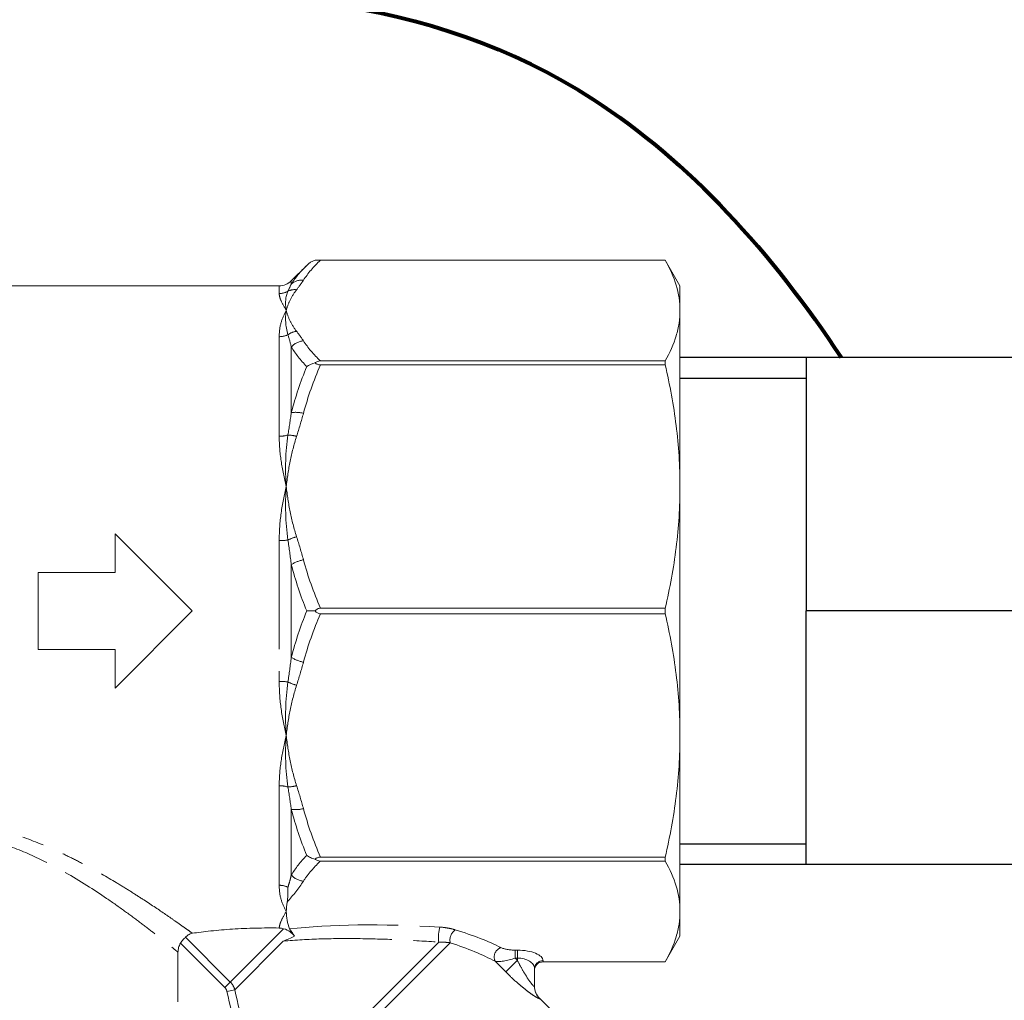
# Model space of a CAD drawing. Units: millimetres. Extents: x 6359 to 7433, y 1068 to 1485.
# Drawn here: x 6727 to 6784, y 1191 to 1248 of the extents above; entities that cross this region are included whole.
import ezdxf

# ---------------------------------------------------------------- set-up
doc = ezdxf.new("R2010")
doc.units = ezdxf.units.MM
doc.linetypes.add('PHANTOM', pattern=[12.7, 6.35, -1.27, 1.27, -1.27, 1.27, -1.27])

msp = doc.modelspace()

# ---------------------------------------------------------------- linework, layer by layer
at = {"color": 7, "linetype": 'Continuous', "lineweight": 15}
for p, q in [((6742.443, 1233.042), (6743.34, 1233.94)), ((6743.831, 1234.249), (6764.284, 1234.249)), ((6764.284, 1234.249), (6744.141, 1234.249)), ((6765.15, 1232.749), (6764.284, 1234.249)), ((6764.284, 1234.249), (6764.284, 1234.249)), ((6701.564, 1232.749), (6741.736, 1232.749)), ((6765.15, 1232.749), (6765.15, 1231.303)), ((6765.15, 1231.303), (6765.15, 1221.02)), ((6744.141, 1228.358), (6764.284, 1228.358)), ((6764.284, 1228.358), (6764.284, 1228.132)), ((6764.284, 1228.132), (6744.141, 1228.132)), ((6765.15, 1221.02), (6765.15, 1206.479)), ((6732.15, 1215.999), (6732.15, 1218.249)), ((6732.15, 1218.249), (6736.65, 1213.749)), ((6727.65, 1215.999), (6732.15, 1215.999)), ((6727.65, 1211.499), (6727.65, 1215.999)), ((6744.141, 1213.909), (6764.284, 1213.909)), ((6764.284, 1213.909), (6764.284, 1213.59)), ((6736.65, 1213.749), (6732.15, 1209.249)), ((6764.284, 1213.59), (6744.141, 1213.59)), ((6732.15, 1211.499), (6727.65, 1211.499)), ((6732.15, 1209.249), (6732.15, 1211.499)), ((6765.15, 1206.479), (6765.15, 1196.196)), ((6744.141, 1199.367), (6764.284, 1199.367)), ((6764.284, 1199.141), (6744.141, 1199.141)), ((6764.284, 1199.367), (6764.284, 1199.141)), ((6765.15, 1196.196), (6765.15, 1194.749)), ((6764.284, 1193.249), (6765.15, 1194.749)), ((6735.821, 1193.814), (6735.821, 1190.914)), ((6757.15, 1193.25), (6764.284, 1193.25)), ((6764.284, 1193.25), (6757.15, 1193.25)), ((6764.284, 1193.25), (6764.284, 1193.249)), ((6756.65, 1191.812), (6756.65, 1192.85)), ((6756.943, 1191.124), (6758.182, 1189.885))]:
    msp.add_line(p, q, dxfattribs=at)
at = {"color": 8, "linetype": 'PHANTOM', "lineweight": 0}
for p, q in [((6741.736, 1232.749), (6741.736, 1232.299)), ((6742.443, 1232.851), (6742.443, 1233.042)), ((6741.736, 1229.775), (6741.736, 1223.957)), ((6742.443, 1225.34), (6742.443, 1229.173)), ((6741.736, 1217.863), (6741.736, 1209.636)), ((6742.443, 1211.039), (6742.443, 1216.46)), ((6741.736, 1203.542), (6741.736, 1197.724)), ((6742.443, 1198.326), (6742.443, 1202.159)), ((6741.995, 1195.188), (6738.877, 1192.07)), ((6735.969, 1194.337), (6738.557, 1191.75)), ((6738.877, 1192.07), (6736.261, 1194.687)), ((6741.974, 1194.46), (6739.137, 1191.623)), ((6751.056, 1194.4), (6740.789, 1184.133)), ((6751.728, 1194.366), (6741.048, 1183.685)), ((6755.65, 1193.933), (6755.523, 1193.933)), ((6755.523, 1193.471), (6755.523, 1193.933)), ((6755.65, 1193.471), (6755.65, 1193.933)), ((6754.351, 1193.282), (6754.969, 1192.663)), ((6754.969, 1192.663), (6755.65, 1193.344)), ((6755.65, 1193.344), (6755.523, 1193.471)), ((6755.523, 1193.471), (6755.65, 1193.471)), ((6755.65, 1193.471), (6755.65, 1193.344)), ((6757.15, 1193.25), (6757.15, 1193.312)), ((6757.15, 1193.25), (6757.15, 1193.25)), ((6738.877, 1192.07), (6738.557, 1191.75)), ((6739.137, 1191.623), (6738.681, 1191.521)), ((6756.944, 1191.106), (6756.943, 1191.124))]:
    msp.add_line(p, q, dxfattribs=at)
for p, q in [((6795.481, 1228.552), (6765.15, 1228.552)), ((6772.521, 1228.552), (6772.521, 1213.749)), ((6765.15, 1227.352), (6772.521, 1227.352)), ((6772.521, 1198.947), (6772.521, 1213.749)), ((6795.481, 1213.749), (6772.521, 1213.749)), ((6765.15, 1200.147), (6772.521, 1200.147)), ((6795.481, 1198.947), (6765.15, 1198.947))]:
    msp.add_line(p, q)
at = {"color": 7, "linetype": 'Continuous', "lineweight": 15}
for centre, start, end in [((6741.736, 1233.749), 270, 315), ((6757.65, 1191.831), 180, 225.64063)]:
    msp.add_arc(centre, 1, start, end, dxfattribs=at)
at = {"color": 8, "linetype": 'PHANTOM', "lineweight": 0}
for centre, radius, start, end in [((6743.048, 1232.169), 0.911, 83.5514, 131.5719), ((6741.737, 1233.317), 1.018, 269.96231, 299.88753), ((6742.641, 1231.603), 0.921, 83.04946, 115.51333), ((6741.74, 1230.919), 1.144, 269.79341, 296.14177), ((6742.88, 1229.008), 1.088, 96.72977, 125.74217), ((6743.261, 1228.437), 1.101, 95.77946, 138.00171), ((6742.69, 1223.529), 1.827, 75.416, 97.76823), ((6741.746, 1225.657), 1.7, 269.6574, 287.03182), ((6742.163, 1221.862), 2.171, 74.24562, 87.85527), ((6741.749, 1221.946), 4.083, 269.80886, 276.95668), ((6743.422, 1215.598), 2.58, 105.05284, 117.1739), ((6743.632, 1214.518), 2.277, 102.20747, 121.4642), ((6743.632, 1212.981), 2.277, 238.5358, 257.79253), ((6741.749, 1205.553), 4.083, 83.04332, 90.19114), ((6743.422, 1211.901), 2.58, 242.8261, 254.94716), ((6741.746, 1201.842), 1.7, 72.96818, 90.3426), ((6742.163, 1205.637), 2.171, 272.14473, 285.75438), ((6742.69, 1203.97), 1.827, 262.23177, 284.584), ((6743.261, 1199.062), 1.101, 221.99829, 264.22054), ((6741.74, 1196.58), 1.144, 63.85823, 90.20659), ((6753.383, 1194.671), 2.343, 164.93097, 186.64773), ((6752.427, 1194.529), 0.717, 124.34183, 193.17231), ((6754.88, 1193.531), 0.585, 108.88337, 205.13787), ((6757.132, 1192.83), 0.482, 87.8239, 177.64451), ((6757.646, 1191.812), 0.996, 180.01461, 225.18777)]:
    msp.add_arc(centre, radius, start, end, dxfattribs=at)
at = {"color": 8, "linetype": 'PHANTOM', "lineweight": 0, "extrusion": (0, 0, -1)}
for centre, major_axis, ratio, start_param, end_param in [((6754.895, 1191.474), (16.927, -1.911), 0.203406, 3.853899, 4.464586), ((6743.757, 1193.105), (12.891, -1.098), 0.267949, 5.385403, 5.701772), ((6743.757, 1192.643), (12.549, -1.49), 0.264786, 5.368877, 5.685246), ((6755.316, 1194.14), (0.737, -0.063), 0.267949, 1.263056, 2.560179), ((6755.65, 1193.312), (1.5, 0), 0.414214, 4.712389, 6.283185), ((6755.316, 1193.678), (1.078, 0.325), 0.230963, 1.447564, 2.744686), ((6755.65, 1192.85), (1, 0), 0.62132, 4.712389, 6.283185)]:
    msp.add_ellipse(centre, major_axis=major_axis, ratio=ratio, start_param=start_param, end_param=end_param, dxfattribs=at)
at = {"lineweight": 80}
msp.add_open_spline([(6662.226, 1366.64), (6657.279, 1363.967), (6647.699, 1357.218), (6640.06, 1325.498), (6631.723, 1292.031), (6645.292, 1245.17), (6699.873, 1240.852), (6748.516, 1258.772), (6770.574, 1234.649), (6774.56, 1228.552)], degree=3, knots=[105.178959, 105.178959, 105.178959, 105.178959, 121.413171, 139.570751, 198.561409, 227.90706, 269.447612, 341.688971, 362.571613, 362.571613, 362.571613, 362.571613], dxfattribs=at)
at = {"color": 8, "linetype": 'PHANTOM', "lineweight": 0}
for points in [[(6743.34, 1233.94), (6742.986, 1233.585), (6742.681, 1233.222), (6742.443, 1232.851)], [(6743.15, 1233.075), (6743.41, 1233.475), (6743.747, 1233.865), (6744.141, 1234.249)], [(6742.443, 1232.851), (6742.382, 1232.721), (6742.315, 1232.582), (6742.244, 1232.434)], [(6742.752, 1232.517), (6742.894, 1232.702), (6743.028, 1232.888), (6743.15, 1233.075)], [(6742.244, 1232.434), (6742.095, 1232.11), (6742.076, 1231.727), (6742.15, 1231.303)], [(6742.244, 1229.892), (6742.095, 1230.407), (6742.076, 1230.879), (6742.15, 1231.303)], [(6742.244, 1229.892), (6742.315, 1229.661), (6742.382, 1229.421), (6742.443, 1229.173)], [(6743.15, 1229.532), (6743.028, 1229.719), (6742.894, 1229.904), (6742.752, 1230.089)], [(6744.141, 1228.358), (6743.747, 1228.741), (6743.41, 1229.132), (6743.15, 1229.532)], [(6742.443, 1229.173), (6742.681, 1228.785), (6742.986, 1228.403), (6743.34, 1228.026)], [(6743.34, 1228.026), (6742.986, 1227.148), (6742.681, 1226.252), (6742.443, 1225.34)], [(6743.15, 1225.297), (6743.41, 1226.263), (6743.747, 1227.206), (6744.141, 1228.132)], [(6742.443, 1225.34), (6742.382, 1224.908), (6742.315, 1224.472), (6742.244, 1224.032)], [(6742.752, 1223.952), (6742.894, 1224.398), (6743.028, 1224.846), (6743.15, 1225.297)], [(6742.244, 1224.032), (6742.095, 1223.058), (6742.076, 1222.044), (6742.15, 1221.02)], [(6742.244, 1217.893), (6742.095, 1218.947), (6742.076, 1219.997), (6742.15, 1221.02)], [(6742.244, 1217.893), (6742.315, 1217.419), (6742.382, 1216.941), (6742.443, 1216.46)], [(6743.15, 1216.743), (6743.028, 1217.195), (6742.894, 1217.643), (6742.752, 1218.089)], [(6744.141, 1213.909), (6743.747, 1214.835), (6743.41, 1215.778), (6743.15, 1216.743)], [(6742.443, 1216.46), (6742.681, 1215.541), (6742.986, 1214.637), (6743.34, 1213.749)], [(6743.34, 1213.749), (6742.986, 1212.862), (6742.681, 1211.958), (6742.443, 1211.039)], [(6743.15, 1210.756), (6743.41, 1211.721), (6743.747, 1212.664), (6744.141, 1213.59)], [(6742.443, 1211.039), (6742.382, 1210.558), (6742.315, 1210.08), (6742.244, 1209.606)], [(6742.752, 1209.41), (6742.894, 1209.856), (6743.028, 1210.304), (6743.15, 1210.756)], [(6742.244, 1209.606), (6742.095, 1208.552), (6742.076, 1207.502), (6742.15, 1206.479)], [(6742.244, 1203.467), (6742.095, 1204.441), (6742.076, 1205.455), (6742.15, 1206.479)], [(6742.244, 1203.467), (6742.315, 1203.027), (6742.382, 1202.591), (6742.443, 1202.159)], [(6743.15, 1202.201), (6743.028, 1202.653), (6742.894, 1203.101), (6742.752, 1203.547)], [(6742.443, 1202.159), (6742.681, 1201.247), (6742.986, 1200.351), (6743.34, 1199.473)], [(6744.141, 1199.367), (6743.747, 1200.293), (6743.41, 1201.236), (6743.15, 1202.201)], [(6743.34, 1199.473), (6742.985, 1199.096), (6742.681, 1198.714), (6742.443, 1198.326)], [(6742.202, 1196.735), (6742.549, 1197.143), (6742.88, 1197.552), (6743.15, 1197.967)], [(6739.137, 1191.623), (6739.091, 1191.791), (6739.002, 1191.946), (6738.877, 1192.07)], [(6738.557, 1191.75), (6738.619, 1191.687), (6738.662, 1191.607), (6738.681, 1191.521)], [(6738.681, 1191.521), (6739.038, 1189.925), (6739.427, 1188.336), (6739.823, 1186.749)], [(6740.294, 1186.867), (6739.896, 1188.449), (6739.504, 1190.033), (6739.137, 1191.623)]]:
    msp.add_open_spline(points, degree=3, dxfattribs=at)
at = {"color": 7, "linetype": 'Continuous', "lineweight": 15}
for points in [[(6743.34, 1233.94), (6743.477, 1234.077), (6743.647, 1234.186), (6743.831, 1234.249)], [(6743.34, 1228.026), (6743.477, 1228.123), (6743.647, 1228.2), (6743.831, 1228.245)], [(6743.34, 1213.749), (6743.477, 1213.749), (6743.647, 1213.749), (6743.831, 1213.749)], [(6742.202, 1196.735), (6742.168, 1196.557), (6742.15, 1196.377), (6742.15, 1196.196)], [(6742.15, 1196.196), (6742.15, 1195.849), (6742.215, 1195.508), (6742.338, 1195.171)], [(6741.995, 1195.188), (6741.91, 1195.212), (6741.824, 1195.225), (6741.736, 1195.227)], [(6742.629, 1194.745), (6742.415, 1194.644), (6742.195, 1194.55), (6741.974, 1194.46)]]:
    msp.add_open_spline(points, degree=3, dxfattribs=at)
for points, knots in [([(6744.141, 1234.249), (6744.08, 1234.249), (6744.02, 1234.249), (6743.913, 1234.249), (6743.868, 1234.249), (6743.831, 1234.249)], [0, 0, 0, 0, 0.5, 0.5, 1, 1, 1, 1]), ([(6764.284, 1234.249), (6764.56, 1233.761), (6764.778, 1233.272), (6765.073, 1232.29), (6765.15, 1231.798), (6765.15, 1231.303)], [0, 0, 0, 0, 0.5, 0.5, 1, 1, 1, 1]), ([(6765.15, 1231.303), (6765.15, 1231.058), (6765.131, 1230.812), (6765.056, 1230.319), (6765, 1230.071), (6764.777, 1229.332), (6764.559, 1228.843), (6764.284, 1228.358)], [0, 0, 0, 0, 0.25, 0.25, 0.5, 0.5, 1, 1, 1, 1]), ([(6743.831, 1228.245), (6743.868, 1228.279), (6743.913, 1228.308), (6744.02, 1228.348), (6744.08, 1228.358), (6744.141, 1228.358)], [0, 0, 0, 0, 0.5, 0.5, 1, 1, 1, 1]), ([(6744.141, 1228.132), (6744.08, 1228.132), (6744.02, 1228.142), (6743.913, 1228.182), (6743.868, 1228.211), (6743.831, 1228.245)], [0, 0, 0, 0, 0.5, 0.5, 1, 1, 1, 1]), ([(6764.284, 1228.132), (6764.56, 1226.954), (6764.778, 1225.773), (6765.073, 1223.403), (6765.15, 1222.214), (6765.15, 1221.02)], [0, 0, 0, 0, 0.5, 0.5, 1, 1, 1, 1]), ([(6765.15, 1221.02), (6765.15, 1220.428), (6765.131, 1219.834), (6765.056, 1218.644), (6765, 1218.047), (6764.777, 1216.261), (6764.559, 1215.081), (6764.284, 1213.909)], [0, 0, 0, 0, 0.25, 0.25, 0.5, 0.5, 1, 1, 1, 1]), ([(6743.831, 1213.749), (6743.868, 1213.797), (6743.913, 1213.839), (6744.02, 1213.895), (6744.08, 1213.909), (6744.141, 1213.909)], [0, 0, 0, 0, 0.5, 0.5, 1, 1, 1, 1]), ([(6744.141, 1213.59), (6744.08, 1213.59), (6744.02, 1213.604), (6743.913, 1213.66), (6743.868, 1213.702), (6743.831, 1213.749)], [0, 0, 0, 0, 0.5, 0.5, 1, 1, 1, 1]), ([(6764.284, 1213.59), (6764.56, 1212.412), (6764.778, 1211.231), (6765.073, 1208.861), (6765.15, 1207.672), (6765.15, 1206.479)], [0, 0, 0, 0, 0.5, 0.5, 1, 1, 1, 1]), ([(6765.15, 1206.479), (6765.15, 1205.886), (6765.131, 1205.292), (6765.056, 1204.102), (6765, 1203.505), (6764.777, 1201.719), (6764.559, 1200.539), (6764.284, 1199.367)], [0, 0, 0, 0, 0.25, 0.25, 0.5, 0.5, 1, 1, 1, 1]), ([(6743.831, 1199.254), (6743.738, 1199.277), (6743.651, 1199.307), (6743.487, 1199.38), (6743.409, 1199.424), (6743.34, 1199.473)], [0, 0, 0, 0, 0.5, 0.5, 1, 1, 1, 1]), ([(6743.831, 1199.254), (6743.868, 1199.288), (6743.913, 1199.317), (6744.02, 1199.357), (6744.08, 1199.367), (6744.141, 1199.367)], [0, 0, 0, 0, 0.5, 0.5, 1, 1, 1, 1]), ([(6744.141, 1199.141), (6744.08, 1199.141), (6744.02, 1199.151), (6743.914, 1199.19), (6743.868, 1199.22), (6743.831, 1199.254)], [0, 0, 0, 0, 0.5, 0.5, 1, 1, 1, 1]), ([(6764.284, 1199.141), (6764.56, 1198.654), (6764.778, 1198.164), (6765.073, 1197.183), (6765.15, 1196.69), (6765.15, 1196.196)], [0, 0, 0, 0, 0.5, 0.5, 1, 1, 1, 1]), ([(6742.202, 1196.735), (6742.226, 1196.858), (6742.233, 1196.989), (6742.24, 1197.279), (6742.241, 1197.437), (6742.244, 1197.607)], [0, 0, 0, 0, 0.5, 0.5, 1, 1, 1, 1]), ([(6765.15, 1196.196), (6765.15, 1195.95), (6765.131, 1195.704), (6765.056, 1195.211), (6765, 1194.964), (6764.777, 1194.224), (6764.559, 1193.735), (6764.284, 1193.25)], [0, 0, 0, 0, 0.25, 0.25, 0.5, 0.5, 1, 1, 1, 1]), ([(6736.663, 1194.92), (6736.561, 1194.905), (6736.482, 1194.87), (6736.351, 1194.785), (6736.301, 1194.735), (6736.261, 1194.687)], [0, 0, 0, 0, 0.5, 0.5, 1, 1, 1, 1]), ([(6736.663, 1194.92), (6736.82, 1194.943), (6736.991, 1194.967), (6737.351, 1195.013), (6737.542, 1195.035), (6737.94, 1195.078), (6738.148, 1195.098), (6738.571, 1195.134), (6738.787, 1195.15), (6739.226, 1195.178), (6739.449, 1195.19), (6739.903, 1195.209), (6740.133, 1195.217), (6740.821, 1195.232), (6741.279, 1195.233), (6741.736, 1195.227)], [0, 0, 0, 0, 0.125, 0.125, 0.25, 0.25, 0.375, 0.375, 0.5, 0.5, 0.625, 0.625, 0.75, 0.75, 1, 1, 1, 1]), ([(6742.629, 1194.745), (6742.601, 1194.784), (6742.568, 1194.825), (6742.487, 1194.91), (6742.438, 1194.954), (6742.275, 1195.076), (6742.137, 1195.147), (6741.995, 1195.188)], [0, 0, 0, 0, 0.25, 0.25, 0.5, 0.5, 1, 1, 1, 1]), ([(6742.338, 1195.171), (6742.352, 1195.132), (6742.41, 1195.068), (6742.524, 1194.921), (6742.583, 1194.836), (6742.629, 1194.745)], [0, 0, 0, 0, 0.5, 0.5, 1, 1, 1, 1]), ([(6735.821, 1193.814), (6735.821, 1193.907), (6735.834, 1193.997), (6735.884, 1194.174), (6735.921, 1194.259), (6735.969, 1194.337)], [0, 0, 0, 0, 0.5, 0.5, 1, 1, 1, 1]), ([(6736.261, 1194.687), (6736.235, 1194.656), (6736.187, 1194.612), (6736.079, 1194.493), (6736.02, 1194.419), (6735.969, 1194.337)], [0, 0, 0, 0, 0.5, 0.5, 1, 1, 1, 1]), ([(6757.15, 1193.25), (6757.017, 1193.25), (6756.887, 1193.195), (6756.703, 1193.01), (6756.65, 1192.88), (6756.65, 1192.751)], [0, 0, 0, 0, 0.5, 0.5, 1, 1, 1, 1])]:
    msp.add_open_spline(points, degree=3, knots=knots, dxfattribs=at)
at = {"color": 8, "linetype": 'PHANTOM', "lineweight": 0}
for points, knots in [([(6741.736, 1232.299), (6741.736, 1232.178), (6741.776, 1232.034), (6741.919, 1231.7), (6742.023, 1231.511), (6742.15, 1231.303)], [0, 0, 0, 0, 0.5, 0.5, 1, 1, 1, 1]), ([(6742.752, 1232.517), (6742.6, 1232.319), (6742.475, 1232.119), (6742.275, 1231.713), (6742.201, 1231.508), (6742.15, 1231.303)], [0, 0, 0, 0, 0.5, 0.5, 1, 1, 1, 1]), ([(6741.736, 1229.775), (6741.736, 1230.075), (6741.776, 1230.353), (6741.919, 1230.863), (6742.023, 1231.096), (6742.15, 1231.303)], [0, 0, 0, 0, 0.5, 0.5, 1, 1, 1, 1]), ([(6742.752, 1230.089), (6742.6, 1230.287), (6742.475, 1230.488), (6742.275, 1230.893), (6742.201, 1231.098), (6742.15, 1231.303)], [0, 0, 0, 0, 0.5, 0.5, 1, 1, 1, 1]), ([(6741.736, 1223.957), (6741.736, 1223.485), (6741.776, 1223.004), (6741.919, 1222.021), (6742.023, 1221.522), (6742.15, 1221.02)], [0, 0, 0, 0, 0.5, 0.5, 1, 1, 1, 1]), ([(6742.752, 1223.952), (6742.6, 1223.473), (6742.475, 1222.989), (6742.275, 1222.011), (6742.201, 1221.516), (6742.15, 1221.02)], [0, 0, 0, 0, 0.5, 0.5, 1, 1, 1, 1]), ([(6741.736, 1217.863), (6741.736, 1218.408), (6741.776, 1218.946), (6741.919, 1220.002), (6742.023, 1220.519), (6742.15, 1221.02)], [0, 0, 0, 0, 0.5, 0.5, 1, 1, 1, 1]), ([(6742.752, 1218.089), (6742.6, 1218.567), (6742.475, 1219.051), (6742.275, 1220.03), (6742.201, 1220.525), (6742.15, 1221.02)], [0, 0, 0, 0, 0.5, 0.5, 1, 1, 1, 1]), ([(6741.736, 1209.636), (6741.736, 1209.09), (6741.776, 1208.553), (6741.919, 1207.497), (6742.023, 1206.98), (6742.15, 1206.479)], [0, 0, 0, 0, 0.5, 0.5, 1, 1, 1, 1]), ([(6742.752, 1209.41), (6742.6, 1208.932), (6742.475, 1208.448), (6742.275, 1207.469), (6742.201, 1206.974), (6742.15, 1206.479)], [0, 0, 0, 0, 0.5, 0.5, 1, 1, 1, 1]), ([(6741.736, 1203.542), (6741.736, 1204.013), (6741.776, 1204.495), (6741.919, 1205.478), (6742.023, 1205.977), (6742.15, 1206.479)], [0, 0, 0, 0, 0.5, 0.5, 1, 1, 1, 1]), ([(6742.752, 1203.547), (6742.6, 1204.025), (6742.475, 1204.509), (6742.275, 1205.488), (6742.201, 1205.983), (6742.15, 1206.479)], [0, 0, 0, 0, 0.5, 0.5, 1, 1, 1, 1]), ([(6736.663, 1194.92), (6736.589, 1194.974), (6736.497, 1195.04), (6736.282, 1195.193), (6736.16, 1195.28), (6735.886, 1195.474), (6735.734, 1195.58), (6735.403, 1195.811), (6735.222, 1195.935), (6734.646, 1196.329), (6734.217, 1196.617), (6733.511, 1197.074), (6733.266, 1197.231), (6732.753, 1197.553), (6732.487, 1197.717), (6731.666, 1198.21), (6731.088, 1198.542), (6730.171, 1199.033), (6729.857, 1199.195), (6729.211, 1199.514), (6728.878, 1199.672), (6727.858, 1200.127), (6727.155, 1200.406), (6725.692, 1200.888), (6724.932, 1201.089), (6724.135, 1201.232)], [0, 0, 0, 0, 0.0625, 0.0625, 0.125, 0.125, 0.1875, 0.1875, 0.25, 0.25, 0.375, 0.375, 0.4375, 0.4375, 0.5, 0.5, 0.625, 0.625, 0.6875, 0.6875, 0.75, 0.75, 0.875, 0.875, 1, 1, 1, 1]), ([(6723.972, 1200.573), (6724.739, 1200.418), (6725.463, 1200.199), (6726.85, 1199.681), (6727.512, 1199.382), (6728.15, 1199.059)], [0, 0, 0, 0, 0.5, 0.5, 1, 1, 1, 1]), ([(6743.15, 1197.967), (6743.28, 1198.167), (6743.429, 1198.365), (6743.761, 1198.756), (6743.944, 1198.95), (6744.141, 1199.141)], [0, 0, 0, 0, 0.5, 0.5, 1, 1, 1, 1]), ([(6729.234, 1198.475), (6730.109, 1197.977), (6730.911, 1197.462), (6732.017, 1196.707), (6732.37, 1196.458), (6733.03, 1195.982), (6733.34, 1195.753), (6733.915, 1195.319), (6734.182, 1195.114), (6734.667, 1194.738), (6734.881, 1194.568), (6735.254, 1194.272), (6735.412, 1194.145), (6735.603, 1193.991), (6735.659, 1193.946), (6735.753, 1193.87), (6735.791, 1193.838), (6735.821, 1193.814)], [0, 0, 0, 0, 0.25, 0.25, 0.375, 0.375, 0.5, 0.5, 0.625, 0.625, 0.75, 0.75, 0.875, 0.875, 0.9375, 0.9375, 1, 1, 1, 1]), ([(6742.443, 1198.326), (6742.41, 1198.193), (6742.375, 1198.062), (6742.34, 1197.933), (6742.309, 1197.823), (6742.277, 1197.714), (6742.244, 1197.607)], [0, 0, 0, 0, 0.000809161, 0.000809161, 0.000809161, 0.001505553, 0.001505553, 0.001505553, 0.001505553]), ([(6741.736, 1197.724), (6741.736, 1197.424), (6741.776, 1197.146), (6741.919, 1196.636), (6742.023, 1196.403), (6742.15, 1196.196)], [0, 0, 0, 0, 0.5, 0.5, 1, 1, 1, 1]), ([(6741.736, 1195.227), (6741.742, 1195.346), (6741.784, 1195.488), (6741.926, 1195.813), (6742.027, 1195.996), (6742.15, 1196.196)], [0, 0, 0, 0, 0.5, 0.5, 1, 1, 1, 1]), ([(6752.022, 1195.121), (6751.89, 1195.162), (6751.75, 1195.196), (6751.449, 1195.25), (6751.287, 1195.27), (6751.121, 1195.28)], [0, 0, 0, 0, 0.5, 0.5, 1, 1, 1, 1]), ([(6741.974, 1194.46), (6742.695, 1194.529), (6743.444, 1194.569), (6744.949, 1194.613), (6745.709, 1194.616), (6747.24, 1194.596), (6748.008, 1194.572), (6749.535, 1194.502), (6750.297, 1194.456), (6751.056, 1194.4)], [0, 0, 0, 0, 0.25, 0.25, 0.5, 0.5, 0.75, 0.75, 1, 1, 1, 1]), ([(6751.056, 1194.4), (6751.183, 1194.404), (6751.304, 1194.402), (6751.527, 1194.39), (6751.631, 1194.379), (6751.728, 1194.366)], [0, 0, 0, 0, 0.5, 0.5, 1, 1, 1, 1]), ([(6756.65, 1191.812), (6756.65, 1191.797), (6756.635, 1191.802), (6756.581, 1191.851), (6756.543, 1191.893), (6756.412, 1192.053), (6756.31, 1192.196), (6756.113, 1192.5), (6756.014, 1192.665), (6755.827, 1192.999), (6755.737, 1193.17), (6755.65, 1193.344)], [0, 0, 0, 0, 0.125, 0.125, 0.25, 0.25, 0.5, 0.5, 0.75, 0.75, 1, 1, 1, 1]), ([(6754.969, 1192.663), (6755.173, 1192.459), (6755.38, 1192.263), (6755.694, 1191.984), (6755.801, 1191.893), (6756.008, 1191.721), (6756.11, 1191.64), (6756.308, 1191.488), (6756.405, 1191.417), (6756.58, 1191.295), (6756.662, 1191.241), (6756.797, 1191.159), (6756.852, 1191.129), (6756.926, 1191.096), (6756.945, 1191.094), (6756.944, 1191.106)], [0, 0, 0, 0, 0.25, 0.25, 0.375, 0.375, 0.5, 0.5, 0.625, 0.625, 0.75, 0.75, 0.875, 0.875, 1, 1, 1, 1])]:
    msp.add_open_spline(points, degree=3, knots=knots, dxfattribs=at)

doc.saveas('drawing.dxf')
